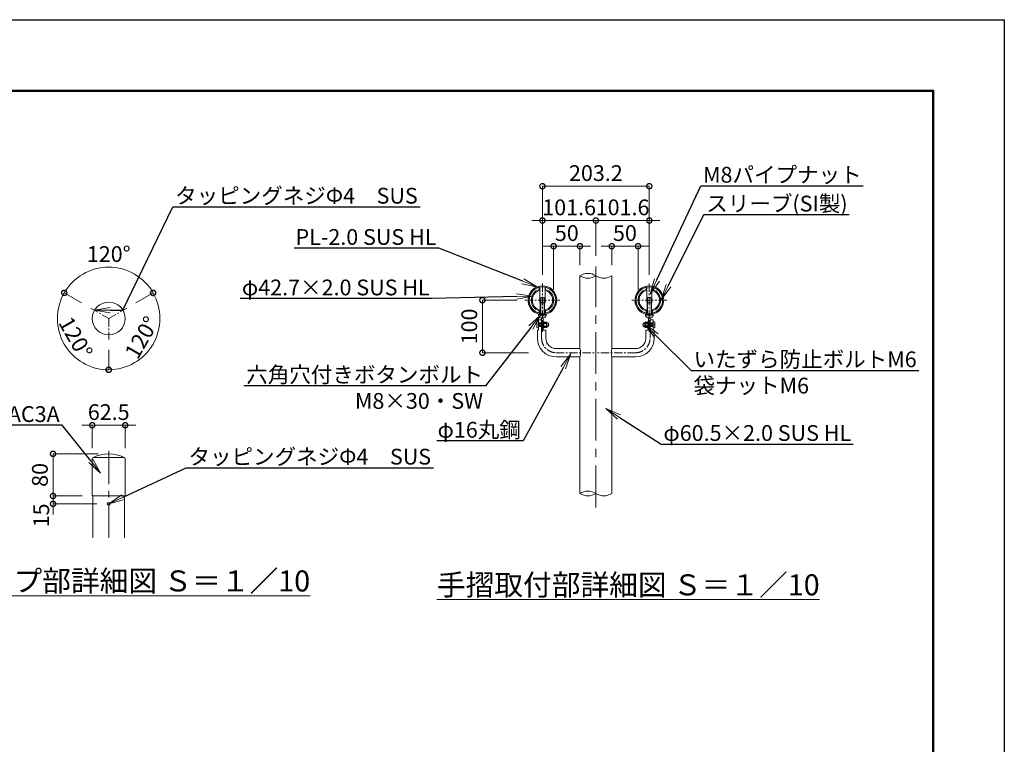
# Model space of a CAD drawing. Extents: x -6762 to 1638, y 18426 to 24366.
# Drawn here: x -2106 to 1638, y 21610 to 24366 of the extents above; entities that cross this region are included whole.
import ezdxf
from ezdxf import colors
from ezdxf.entities.mleader import LeaderData, LeaderLine
from ezdxf.math import Vec2, Vec3

# ---------------------------------------------------------------- set-up
doc = ezdxf.new("R2010")
doc.units = 0
doc.header["$MEASUREMENT"] = 0
doc.header["$PDMODE"] = 1
for name, pattern in [('CENTER', [50.8, 31.75, -6.35, 6.35, -6.35]), ('DASHED', [19.05, 12.7, -6.35]), ('DOT', [0.25, 0, -0.25]), ('HIDDEN', [0.375, 0.25, -0.125])]:
    doc.linetypes.add(name, pattern=pattern)
doc.layers.get('0').update_dxf_attribs({"linetype": 'CONTINUOUS'})
doc.layers.get('DefPoints').update_dxf_attribs({"linetype": 'CONTINUOUS'})
for name, color, linetype, lineweight in [('FRAM3', 1, 'CONTINUOUS', 50), ('ボルトナット', 8, 'CONTINUOUS', 9), ('基準線', 6, 'CENTER', 13), ('外形線', 7, 'CONTINUOUS', 18), ('寸法線', 3, 'CONTINUOUS', 18), ('文字', 4, 'CONTINUOUS', 18), ('文字引出', 4, 'CONTINUOUS', 18), ('細線', 8, 'CONTINUOUS', 5), ('金具', 40, 'CONTINUOUS', 9)]:
    doc.layers.add(name, color=color, linetype=linetype, lineweight=lineweight)
doc.styles.get("Standard").update_dxf_attribs({"font": 'TXT.SHX', "bigfont": 'bigfont.shx'})
doc.dimstyles.new('20-10', dxfattribs={"dimscale": 20, "dimtxt": 3, "dimasz": 2, "dimexe": 0, "dimexo": 2, "dimgap": 1, "dimtad": 1, "dimdec": 1, "dimlfac": 0.5, "dimzin": 12, "dimdsep": 46, "dimlunit": 6, "dimtxsty": 'Standard', "dimblk": 'DOTSMALL', "dimcen": 0, "dimclrd": 3, "dimclre": 3, "dimclrt": 7, "dimaunit": 1, "dimadec": 0, "dimazin": 0, "dimtfac": 1, "dimtdec": 1, "dimtix": 1, "dimtmove": 2, "dimatfit": 3, "dimldrblk": 'DOTSMALL', "dimfxl": 0, "dimtolj": 1, "dimtzin": 0, "dimlwd": 9, "dimlwe": -1, "dimarcsym": 0})

# ---------------------------------------------------------------- blocks, each defined once
blk = doc.blocks.new('_DotSmall')
at = {"layer": 'FRAM3', "color": 0, "const_width": 0.5}
blk.add_lwpolyline([(-0.0625, 0, 1), (0.0625, 0, 1)], format="xyb", close=True, dxfattribs=at)
blk = doc.blocks.new('*D22')
at = {"layer": 'DefPoints', "color": 0}
for p in [(-118, 23602.4), (85.2, 23427.7), (-118, 23356.1)]:
    blk.add_point(p, dxfattribs=at)
at = {"layer": '寸法線', "color": 3}
for p, q in [((-118, 23602.4), (-158, 23602.4)), ((-118, 23396.1), (-118, 23602.4)), ((85.2, 23602.4), (-118, 23602.4)), ((85.2, 23467.7), (85.2, 23602.4)), ((85.2, 23602.4), (125.2, 23602.4))]:
    blk.add_line(p, q, dxfattribs=at)
at = {"layer": '寸法線', "color": 3, "xscale": 40, "yscale": 40, "zscale": 40}
blk.add_blockref('_DotSmall', (-118, 23602.4), dxfattribs=at)
at = {"layer": '寸法線', "color": 3, "xscale": 40, "yscale": 40, "zscale": 40, "rotation": 180}
blk.add_blockref('_DotSmall', (85.2, 23602.4), dxfattribs=at)
at = {"layer": '寸法線', "color": 7, "insert": (-16.4, 23652.4), "char_height": 60, "attachment_point": 5}
blk.add_mtext('\\A1;101.6', dxfattribs=at)
blk = doc.blocks.new('*D23')
at = {"layer": 'DefPoints', "color": 0}
for p in [(-174.7, 23299.4), (-346.2, 23099.4), (-131.1, 23099.4)]:
    blk.add_point(p, dxfattribs=at)
at = {"layer": '寸法線', "color": 3}
for p, q in [((-214.7, 23299.4), (-346.2, 23299.4)), ((-346.2, 23299.4), (-346.2, 23099.4)), ((-171.1, 23099.4), (-346.2, 23099.4))]:
    blk.add_line(p, q, dxfattribs=at)
at = {"layer": '寸法線', "color": 3, "xscale": 40, "yscale": 40, "zscale": 40}
for p, rotation in [((-346.2, 23299.4), 90), ((-346.2, 23099.4), 270)]:
    blk.add_blockref('_DotSmall', p, dxfattribs=dict(at, rotation=rotation))
at = {"layer": '寸法線', "color": 7, "insert": (-396.2, 23199.4), "char_height": 60, "attachment_point": 5, "rotation": 90}
blk.add_mtext('\\A1;100', dxfattribs=at)
blk = doc.blocks.new('*D4')
at = {"layer": 'DefPoints', "color": 0}
for p in [(24.7, 23504.6), (24.7, 23392.1), (-75.3, 23299.4)]:
    blk.add_point(p, dxfattribs=at)
at = {"layer": '寸法線', "color": 3}
for p, q in [((-75.3, 23504.6), (-115.3, 23504.6)), ((-75.3, 23339.4), (-75.3, 23504.6)), ((-75.3, 23504.6), (24.7, 23504.6)), ((24.7, 23432.1), (24.7, 23504.6)), ((24.7, 23504.6), (64.7, 23504.6))]:
    blk.add_line(p, q, dxfattribs=at)
at = {"layer": '寸法線', "color": 3, "xscale": 40, "yscale": 40, "zscale": 40}
blk.add_blockref('_DotSmall', (-75.3, 23504.6), dxfattribs=at)
at = {"layer": '寸法線', "color": 3, "xscale": 40, "yscale": 40, "zscale": 40, "rotation": 180}
blk.add_blockref('_DotSmall', (24.7, 23504.6), dxfattribs=at)
at = {"layer": '寸法線', "color": 7, "insert": (-25.3, 23554.6), "char_height": 60, "attachment_point": 5}
blk.add_mtext('\\A1;50', dxfattribs=at)
blk = doc.blocks.new('*D24')
at = {"layer": 'DefPoints', "color": 0}
for p in [(288.4, 23602.4), (85.2, 23427.7), (288.4, 23356.1)]:
    blk.add_point(p, dxfattribs=at)
at = {"layer": '寸法線', "color": 3}
for p, q in [((85.2, 23602.4), (45.2, 23602.4)), ((85.2, 23467.7), (85.2, 23602.4)), ((85.2, 23602.4), (288.4, 23602.4)), ((288.4, 23396.1), (288.4, 23602.4)), ((288.4, 23602.4), (328.4, 23602.4))]:
    blk.add_line(p, q, dxfattribs=at)
at = {"layer": '寸法線', "color": 3, "xscale": 40, "yscale": 40, "zscale": 40}
for p, rotation in [((85.2, 23602.4), 359.9945540085682), ((288.4, 23602.4), 179.9945540085682)]:
    blk.add_blockref('_DotSmall', p, dxfattribs=dict(at, rotation=rotation))
at = {"layer": '寸法線', "color": 7, "insert": (186.8, 23652.4), "char_height": 60, "attachment_point": 5, "rotation": 359.9946}
blk.add_mtext('\\A1;101.6', dxfattribs=at)
blk = doc.blocks.new('*D25')
at = {"layer": 'DefPoints', "color": 0}
for p in [(145.7, 23504.6), (145.7, 23392.1), (245.7, 23299.4)]:
    blk.add_point(p, dxfattribs=at)
at = {"layer": '寸法線', "color": 3}
for p, q in [((145.7, 23504.6), (105.7, 23504.6)), ((145.7, 23432.1), (145.7, 23504.6)), ((245.7, 23504.6), (145.7, 23504.6)), ((245.7, 23339.4), (245.7, 23504.6)), ((245.7, 23504.6), (285.7, 23504.6))]:
    blk.add_line(p, q, dxfattribs=at)
at = {"layer": '寸法線', "color": 3, "xscale": 40, "yscale": 40, "zscale": 40}
for p, rotation in [((145.7, 23504.6), 359.9945540085682), ((245.7, 23504.6), 179.9945540085682)]:
    blk.add_blockref('_DotSmall', p, dxfattribs=dict(at, rotation=rotation))
at = {"layer": '寸法線', "color": 7, "insert": (195.7, 23554.6), "char_height": 60, "attachment_point": 5, "rotation": 359.9946}
blk.add_mtext('\\A1;50', dxfattribs=at)
blk = doc.blocks.new('*D26')
at = {"layer": 'DefPoints', "color": 0}
for p in [(288.4, 23732.7), (-118, 23396.1), (288.4, 23396.1)]:
    blk.add_point(p, dxfattribs=at)
at = {"layer": '寸法線', "color": 3}
for p, q in [((-118, 23436.1), (-118, 23732.7)), ((-118, 23732.7), (288.4, 23732.7)), ((288.4, 23436.1), (288.4, 23732.7))]:
    blk.add_line(p, q, dxfattribs=at)
at = {"layer": '寸法線', "color": 3, "xscale": 40, "yscale": 40, "zscale": 40, "rotation": 180}
blk.add_blockref('_DotSmall', (-118, 23732.7), dxfattribs=at)
at = {"layer": '寸法線', "color": 3, "xscale": 40, "yscale": 40, "zscale": 40}
blk.add_blockref('_DotSmall', (288.4, 23732.7), dxfattribs=at)
at = {"layer": '寸法線', "color": 7, "insert": (85.2, 23782.7), "char_height": 60, "attachment_point": 5}
blk.add_mtext('\\A1;203.2', dxfattribs=at)
blk = doc.blocks.new('*D37')
at = {"layer": 'DefPoints', "color": 0}
for p in [(-118, 23602.4), (85.2, 23427.7), (-118, 23356.1)]:
    blk.add_point(p, dxfattribs=at)
at = {"layer": '寸法線', "color": 3}
for p, q in [((-118, 23602.4), (-158, 23602.4)), ((-118, 23396.1), (-118, 23602.4)), ((85.2, 23602.4), (-118, 23602.4)), ((85.2, 23467.7), (85.2, 23602.4)), ((85.2, 23602.4), (125.2, 23602.4))]:
    blk.add_line(p, q, dxfattribs=at)
at = {"layer": '寸法線', "color": 3, "xscale": 40, "yscale": 40, "zscale": 40}
blk.add_blockref('_DotSmall', (-118, 23602.4), dxfattribs=at)
at = {"layer": '寸法線', "color": 3, "xscale": 40, "yscale": 40, "zscale": 40, "rotation": 180}
blk.add_blockref('_DotSmall', (85.2, 23602.4), dxfattribs=at)
at = {"layer": '寸法線', "color": 7, "insert": (-16.4, 23652.4), "char_height": 60, "attachment_point": 5}
blk.add_mtext('\\A1;101.6', dxfattribs=at)
blk = doc.blocks.new('*D38')
at = {"layer": 'DefPoints', "color": 0}
for p in [(-1978.8, 22714.9), (-1767.1, 22714.9), (-1834.6, 22554.9)]:
    blk.add_point(p, dxfattribs=at)
at = {"layer": '寸法線', "color": 3}
for p, q in [((-1807.1, 22714.9), (-1978.8, 22714.9)), ((-1978.8, 22554.9), (-1978.8, 22714.9)), ((-1874.6, 22554.9), (-1978.8, 22554.9))]:
    blk.add_line(p, q, dxfattribs=at)
at = {"layer": '寸法線', "color": 3, "xscale": 40, "yscale": 40, "zscale": 40}
for p, rotation in [((-1978.8, 22714.9), 90), ((-1978.8, 22554.9), 270)]:
    blk.add_blockref('_DotSmall', p, dxfattribs=dict(at, rotation=rotation))
at = {"layer": '寸法線', "color": 7, "insert": (-2028.8, 22634.9), "char_height": 60, "attachment_point": 5, "rotation": 90}
blk.add_mtext('\\A1;80', dxfattribs=at)
blk = doc.blocks.new('*D39')
at = {"layer": 'DefPoints', "color": 0}
for p in [(-1704.6, 22823.8), (-1829.6, 22696), (-1704.6, 22696)]:
    blk.add_point(p, dxfattribs=at)
at = {"layer": '寸法線', "color": 3}
for p, q in [((-1829.6, 22823.8), (-1869.6, 22823.8)), ((-1829.6, 22736), (-1829.6, 22823.8)), ((-1829.6, 22823.8), (-1704.6, 22823.8)), ((-1704.6, 22736), (-1704.6, 22823.8)), ((-1704.6, 22823.8), (-1664.6, 22823.8))]:
    blk.add_line(p, q, dxfattribs=at)
at = {"layer": '寸法線', "color": 3, "xscale": 40, "yscale": 40, "zscale": 40}
blk.add_blockref('_DotSmall', (-1829.6, 22823.8), dxfattribs=at)
at = {"layer": '寸法線', "color": 3, "xscale": 40, "yscale": 40, "zscale": 40, "rotation": 180}
blk.add_blockref('_DotSmall', (-1704.6, 22823.8), dxfattribs=at)
at = {"layer": '寸法線', "color": 7, "insert": (-1767.1, 22873.8), "char_height": 60, "attachment_point": 5}
blk.add_mtext('\\A1;62.5', dxfattribs=at)
blk = doc.blocks.new('*D40')
at = {"layer": 'DefPoints', "color": 0}
for p in [(-1835.6, 23269.2), (-1767.1, 23229.6), (-1767.1, 23229.6), (-1959.3, 23195.7), (-1767.1, 23150.4)]:
    blk.add_point(p, dxfattribs=at)
at = {"layer": '寸法線', "color": 3}
for p, q in [((-1870.3, 23289.2), (-1936.1, 23327.2)), ((-1767.1, 23110.4), (-1767.1, 23034.4))]:
    blk.add_line(p, q, dxfattribs=at)
at = {"layer": '寸法線', "color": 3, "lineweight": 9}
blk.add_arc((-1767.1, 23229.6), 195.2, 150, 270, dxfattribs=at)
at = {"layer": '寸法線', "color": 3, "lineweight": 9, "xscale": 40, "yscale": 40, "zscale": 40}
for p, rotation in [((-1936.1, 23327.2), 60.00000000007955), ((-1767.1, 23034.4), 359.9999999999935)]:
    blk.add_blockref('_DotSmall', p, dxfattribs=dict(at, rotation=rotation))
at = {"layer": '寸法線', "color": 7, "insert": (-1892.8, 23157), "char_height": 60, "attachment_point": 5, "rotation": 300}
blk.add_mtext('\\A1;120°', dxfattribs=at)
blk = doc.blocks.new('*D41')
at = {"layer": 'DefPoints', "color": 0}
for p in [(-1698.5, 23269.2), (-1767.1, 23229.6), (-1767.1, 23229.6), (-1767.1, 23150.4), (-1642, 23080.6)]:
    blk.add_point(p, dxfattribs=at)
at = {"layer": '寸法線', "color": 3}
for p, q in [((-1663.8, 23289.2), (-1598.5, 23326.9)), ((-1767.1, 23110.4), (-1767.1, 23035))]:
    blk.add_line(p, q, dxfattribs=at)
at = {"layer": '寸法線', "color": 3, "lineweight": 9}
blk.add_arc((-1767.1, 23229.6), 194.6, 270, 30, dxfattribs=at)
at = {"layer": '寸法線', "color": 3, "lineweight": 9, "xscale": 40, "yscale": 40, "zscale": 40}
for p, rotation in [((-1598.5, 23326.9), 120.0000000001555), ((-1767.1, 23035), 179.999999999995)]:
    blk.add_blockref('_DotSmall', p, dxfattribs=dict(at, rotation=rotation))
at = {"layer": '寸法線', "color": 7, "insert": (-1641.8, 23157.3), "char_height": 60, "attachment_point": 5, "rotation": 60}
blk.add_mtext('\\A1;120°', dxfattribs=at)
blk = doc.blocks.new('*D42')
at = {"layer": 'DefPoints', "color": 0}
for p in [(-1700.3, 23413.1), (-1835.6, 23269.2), (-1698.5, 23269.2), (-1767.1, 23229.6), (-1767.1, 23229.6)]:
    blk.add_point(p, dxfattribs=at)
at = {"layer": '寸法線', "color": 3}
for p, q in [((-1870.3, 23289.2), (-1936.1, 23327.2)), ((-1663.8, 23289.2), (-1598, 23327.2))]:
    blk.add_line(p, q, dxfattribs=at)
at = {"layer": '寸法線', "color": 3, "lineweight": 9}
blk.add_arc((-1767.1, 23229.6), 195.2, 30, 150, dxfattribs=at)
at = {"layer": '寸法線', "color": 3, "lineweight": 9, "xscale": 40, "yscale": 40, "zscale": 40}
for p, rotation in [((-1936.1, 23327.2), 240.0000000000773), ((-1598, 23327.2), 300.0000000001538)]:
    blk.add_blockref('_DotSmall', p, dxfattribs=dict(at, rotation=rotation))
at = {"layer": '寸法線', "color": 7, "insert": (-1767.1, 23474.8), "char_height": 60, "attachment_point": 5}
blk.add_mtext('\\A1;120°', dxfattribs=at)
blk = doc.blocks.new('*D43')
at = {"layer": 'DefPoints', "color": 0}
for p in [(-1827.6, 22554.9), (-1978.8, 22524.9), (-1772.6, 22524.9)]:
    blk.add_point(p, dxfattribs=at)
at = {"layer": '寸法線', "color": 3, "lineweight": 9}
for p, q in [((-1978.8, 22554.9), (-1978.8, 22594.9)), ((-1978.8, 22554.9), (-1978.8, 22524.9)), ((-1978.8, 22524.9), (-1978.8, 22484.9))]:
    blk.add_line(p, q, dxfattribs=at)
at = {"layer": '寸法線', "color": 3}
for p, q in [((-1867.6, 22554.9), (-1978.8, 22554.9)), ((-1812.6, 22524.9), (-1978.8, 22524.9))]:
    blk.add_line(p, q, dxfattribs=at)
at = {"layer": '寸法線', "color": 3, "lineweight": 9, "xscale": 40, "yscale": 40, "zscale": 40}
for p, rotation in [((-1978.8, 22554.9), 270), ((-1978.8, 22524.9), 90)]:
    blk.add_blockref('_DotSmall', p, dxfattribs=dict(at, rotation=rotation))
at = {"layer": '寸法線', "color": 7, "insert": (-2023.8, 22480.9), "char_height": 60, "attachment_point": 5, "rotation": 90}
blk.add_mtext('\\A1;15', dxfattribs=at)
blk = doc.blocks.new('_OPEN')
at = {"color": 0, "linetype": 'ByBlock'}
for p, q in [((-1, 0.167), (0, 0)), ((0, 0), (-1, -0.167)), ((0, 0), (-1, 0))]:
    blk.add_line(p, q, dxfattribs=at)

msp = doc.modelspace()

# ---------------------------------------------------------------- linework, layer by layer
at = {"layer": 'DefPoints'}
msp.add_lwpolyline([(-6761.71, 24366), (1638.29, 24366), (1638.29, 18426), (-6761.71, 18426)], close=True, dxfattribs=at)
at = {"layer": 'FRAM3', "color": 1, "linetype": 'Continuous'}
msp.add_lwpolyline([(-6181.71, 18696), (-6181.71, 24096), (1368.29, 24096), (1368.29, 18696)], close=True, dxfattribs=at)
at = {"layer": 'ボルトナット', "ltscale": 0.1}
for p, q in [((-128.01, 23349.1), (-128.01, 23289.44)), ((-108.01, 23289.44), (-108.01, 23349.1)), ((278.39, 23289.44), (278.39, 23349.1)), ((298.39, 23349.1), (298.39, 23289.44)), ((-128.01, 23289.44), (-108.01, 23289.44)), ((298.39, 23289.44), (278.39, 23289.44)), ((-121.01, 23231.64), (-121.01, 23185.44)), ((-115.01, 23231.64), (-115.01, 23185.44)), ((285.39, 23231.64), (285.39, 23185.44)), ((291.39, 23231.64), (291.39, 23185.44)), ((-121.01, 23185.44), (-115.01, 23185.44)), ((291.39, 23185.44), (285.39, 23185.44))]:
    msp.add_line(p, q, dxfattribs=at)
at = {"layer": 'ボルトナット', "linetype": 'DASHED', "ltscale": 0.01}
for p, q in [((-129.01, 23249.66), (-129.01, 23245.56)), ((-115.01, 23212.9), (-121.01, 23212.9)), ((-107.01, 23249.66), (-107.01, 23245.56)), ((277.39, 23249.66), (277.39, 23245.56)), ((285.39, 23212.9), (291.39, 23212.9)), ((299.39, 23249.66), (299.39, 23245.56)), ((-115.01, 23198.9), (-121.01, 23198.9)), ((285.39, 23198.9), (291.39, 23198.9))]:
    msp.add_line(p, q, dxfattribs=at)
at = {"layer": 'ボルトナット'}
for p, q in [((-115.01, 23218.4), (-115.01, 23193.4)), ((-112.01, 23218.1), (-115.01, 23218.1)), ((-112.01, 23218.1), (-112.01, 23193.7)), ((282.39, 23218.1), (282.39, 23193.7)), ((282.39, 23218.1), (285.39, 23218.1)), ((285.39, 23218.4), (285.39, 23193.4)), ((-115.01, 23208.38), (-112.01, 23207.57)), ((-115.01, 23204.24), (-112.01, 23203.43)), ((-115.01, 23193.7), (-112.01, 23193.7)), ((285.39, 23208.38), (282.39, 23207.57)), ((285.39, 23204.24), (282.39, 23203.43)), ((285.39, 23193.7), (282.39, 23193.7))]:
    msp.add_line(p, q, dxfattribs=at)
at = {"layer": 'ボルトナット', "color": 7, "linetype": 'Continuous', "ltscale": 0.1}
for p, q in [((-103.51, 23216.3), (-112.01, 23216.3)), ((-112.01, 23216.3), (-112.01, 23195.51)), ((-98.72, 23213.4), (-102.04, 23214.15)), ((-102.01, 23213.7), (-102.01, 23198.11)), ((269.1, 23213.4), (272.43, 23214.15)), ((272.39, 23213.7), (272.39, 23198.11)), ((273.89, 23216.3), (282.39, 23216.3)), ((282.39, 23216.3), (282.39, 23195.51)), ((-103.51, 23211.1), (-112.01, 23211.1)), ((-103.51, 23200.71), (-112.01, 23200.71)), ((-103.51, 23195.51), (-112.01, 23195.51)), ((-98.72, 23198.41), (-102.04, 23197.65)), ((269.1, 23198.41), (272.43, 23197.65)), ((273.89, 23211.1), (282.39, 23211.1)), ((273.89, 23200.71), (282.39, 23200.71)), ((273.89, 23195.51), (282.39, 23195.51))]:
    msp.add_line(p, q, dxfattribs=at)
at = {"layer": 'ボルトナット', "color": 7, "linetype": 'DOT', "ltscale": 0.1}
for p, q in [((-102.01, 23211.9), (-112.01, 23211.9)), ((-102.01, 23199.9), (-112.01, 23199.9)), ((272.39, 23211.9), (282.39, 23211.9)), ((272.39, 23199.9), (282.39, 23199.9))]:
    msp.add_line(p, q, dxfattribs=at)
at = {"layer": 'ボルトナット', "color": 7, "linetype": 'Continuous', "ltscale": 0.1}
for centre, radius, start, end in [((-105.01, 23213.7), 3, 300, 60), ((-101.51, 23205.9), 8, 0, 69.5892), ((271.89, 23205.9), 8, 110.41078, 179.99998), ((275.39, 23213.7), 3, 119.99998, 239.99998), ((-111.76, 23205.9), 9.75, 327.79577, 32.20423), ((-105.01, 23198.11), 3, 300, 60), ((-101.51, 23205.9), 8, 290.4108, 0), ((271.89, 23205.9), 8, 179.99998, 249.58917), ((282.14, 23205.9), 9.75, 147.79575, 212.20421), ((275.39, 23198.11), 3, 119.99998, 239.99998)]:
    msp.add_arc(centre, radius, start, end, dxfattribs=at)
at = {"layer": 'ボルトナット', "color": 7, "linetype": 'DOT', "ltscale": 0.1}
for centre, start, end in [((-101.51, 23205.9), 290.4108, 69.5892), ((271.89, 23205.9), 110.41078, 249.58917)]:
    msp.add_arc(centre, 6.8, start, end, dxfattribs=at)
at = {"layer": '基準線', "ltscale": 5}
msp.add_line((85.19, 22511.43), (85.19, 23427.74), dxfattribs=at)
at = {"layer": '基準線'}
for p, q in [((-118.01, 23178.56), (-118.01, 23362.76)), ((288.39, 23178.56), (288.39, 23362.76)), ((-185.23, 23299.4), (-50.79, 23299.4)), ((355.61, 23299.4), (221.17, 23299.4)), ((-121.01, 23155.4), (-121.01, 23224.9)), ((291.39, 23155.4), (291.39, 23224.9))]:
    msp.add_line(p, q, dxfattribs=at)
at = {"layer": '基準線', "linetype": 'CENTER'}
for p, q in [((-1835.65, 23269.23), (-1767.06, 23229.63)), ((-1767.06, 23229.63), (-1698.47, 23269.23)), ((-1767.06, 23229.63), (-1767.06, 23150.43))]:
    msp.add_line(p, q, dxfattribs=at)
at = {"layer": '基準線', "ltscale": 0.1}
for p, q in [((-135.97, 23205.9), (-118.83, 23205.9)), ((306.35, 23205.9), (289.21, 23205.9))]:
    msp.add_line(p, q, dxfattribs=at)
at = {"layer": '基準線', "color": 6}
for p, q in [((-67.16, 23099.4), (84.91, 23099.4)), ((237.55, 23099.4), (85.47, 23099.4))]:
    msp.add_line(p, q, dxfattribs=at)
at = {"layer": '基準線', "linetype": 'CENTER', "ltscale": 4}
msp.add_line((-1767.06, 22396.17), (-1767.06, 22738.4), dxfattribs=at)
at = {"layer": '基準線', "color": 6}
for centre, start, end in [((-65.01, 23155.4), 180, 270), ((235.39, 23155.4), 269.99998, 359.99998)]:
    msp.add_arc(centre, 56, start, end, dxfattribs=at)
at = {"layer": '外形線'}
for p, q in [((24.69, 23392.13), (24.69, 23115.4)), ((145.69, 23392.13), (145.69, 23115.4)), ((145.69, 23392.13), (145.69, 23115.4)), ((-121.01, 23224.9), (-133.01, 23224.9)), ((291.39, 23224.9), (303.39, 23224.9)), ((-133.01, 23184.9), (-137.01, 23184.9)), ((-105.01, 23184.9), (-121.01, 23184.9)), ((275.39, 23184.9), (291.39, 23184.9)), ((303.39, 23184.9), (307.39, 23184.9)), ((24.69, 23083.4), (24.69, 22677.88)), ((145.69, 23083.4), (145.69, 22564.33)), ((-1829.56, 22556.9), (-1829.56, 22696.02)), ((-1826.16, 22701.43), (-1707.96, 22701.43)), ((-1704.56, 22696.02), (-1704.56, 22556.9)), ((24.69, 22692.1), (24.69, 22564.33)), ((-1827.56, 22554.9), (-1827.56, 22396.17)), ((-1706.56, 22554.9), (-1827.56, 22554.9)), ((-1706.56, 22554.9), (-1706.56, 22396.17))]:
    msp.add_line(p, q, dxfattribs=at)
at = {"layer": '外形線', "ltscale": 0.1}
for p, q in [((-130.01, 23348.66), (-130.01, 23336.2)), ((-106.01, 23336.2), (-106.01, 23348.66)), ((276.39, 23336.2), (276.39, 23348.66)), ((300.39, 23348.66), (300.39, 23336.2)), ((-130.01, 23262.61), (-130.01, 23250.14)), ((-106.01, 23262.61), (-106.01, 23250.14)), ((276.39, 23262.61), (276.39, 23250.14)), ((300.39, 23262.61), (300.39, 23250.14))]:
    msp.add_line(p, q, dxfattribs=at)
at = {"layer": '外形線', "ltscale": 0.05}
for p, q in [((-133.01, 23224.9), (-133.01, 23184.9)), ((303.39, 23224.9), (303.39, 23184.9)), ((-137.01, 23184.9), (-137.01, 23155.4)), ((-105.01, 23184.9), (-105.01, 23155.4)), ((275.39, 23184.9), (275.39, 23155.4)), ((307.39, 23184.9), (307.39, 23155.4))]:
    msp.add_line(p, q, dxfattribs=at)
at = {"layer": '外形線', "linetype": 'DASHED', "ltscale": 0.1}
for p, q in [((-133.01, 23212.9), (-121.01, 23212.9)), ((303.39, 23212.9), (291.39, 23212.9)), ((-133.01, 23198.9), (-121.01, 23198.9)), ((303.39, 23198.9), (291.39, 23198.9))]:
    msp.add_line(p, q, dxfattribs=at)
at = {"layer": '外形線', "color": 7}
for p, q in [((-65.01, 23115.4), (24.69, 23115.4)), ((235.39, 23115.4), (145.69, 23115.4)), ((-65.01, 23083.4), (24.69, 23083.4)), ((235.39, 23083.4), (145.69, 23083.4))]:
    msp.add_line(p, q, dxfattribs=at)
at = {"layer": '外形線', "linetype": 'DASHED', "ltscale": 0.05}
msp.add_line((-1729.06, 22840.29), (-1729.06, 22840.29), dxfattribs=at)
at = {"layer": '外形線', "color": 0, "linetype": 'DASHED', "ltscale": 0.05}
msp.add_line((-1729.06, 22840.29), (-1729.06, 22840.29), dxfattribs=at)
at = {"layer": '外形線', "ltscale": 0.1}
for centre in [(-118.01, 23299.4), (288.39, 23299.4)]:
    msp.add_circle(centre, 50.7, dxfattribs=at)
at = {"layer": '外形線'}
for centre, radius in [((-1767.06, 23229.63), 62.5), ((-1767.06, 22524.9), 5.5)]:
    msp.add_circle(centre, radius, dxfattribs=at)
for centre, radius, start, end in [((54.94, 23346.25), 54.96, 56.60151, 123.39849), ((54.94, 23438.01), 54.96, 236.60151, 303.39849), ((115.44, 23438.01), 54.96, 236.60151, 303.39849), ((-1823.56, 22696.02), 6, 115.65598, 180), ((-1767.06, 22578.4), 136.5, 64.34402, 115.65598), ((-1710.56, 22696.02), 6, 0, 64.34402), ((-1827.56, 22556.9), 2, 180, 270), ((-1706.56, 22556.9), 2, 270, 0), ((54.94, 22518.45), 54.96, 56.60151, 123.39849), ((54.94, 22610.21), 54.96, 236.60151, 303.39849), ((115.44, 22610.21), 54.96, 236.60151, 303.39849)]:
    msp.add_arc(centre, radius, start, end, dxfattribs=at)
at = {"layer": '外形線', "ltscale": 0.1}
for centre, radius, start, end in [((-118.01, 23299.4), 42.7, 106.32168, 253.67832), ((-118.01, 23299.4), 38.7, 108.06387, 251.93614), ((-118.01, 23299.4), 42.7, 286.32168, 73.67825), ((-118.01, 23299.4), 38.7, 288.06387, 71.93607), ((288.39, 23299.4), 42.7, 106.32173, 253.6783), ((288.39, 23299.4), 38.7, 108.06391, 251.93611), ((288.39, 23299.4), 42.7, 286.32166, 73.6783), ((288.39, 23299.4), 38.7, 288.06384, 71.93611)]:
    msp.add_arc(centre, radius, start, end, dxfattribs=at)
at = {"layer": '外形線', "color": 0}
for centre, radius, start, end in [((-65.01, 23155.4), 72, 180, 270), ((-65.01, 23155.4), 40, 180, 270), ((235.39, 23155.4), 40, 269.99998, 359.99998), ((235.39, 23155.4), 72, 269.99998, 359.99998)]:
    msp.add_arc(centre, radius, start, end, dxfattribs=at)
at = {"layer": '外形線', "color": 7}
for centre, start, end in [((-33.65, 23099.4), 344.66496, 15.33504), ((204.04, 23099.4), 164.66494, 195.33501)]:
    msp.add_arc(centre, 60.5, start, end, dxfattribs=at)
at = {"layer": '細線', "linetype": 'HIDDEN', "lineweight": 9, "ltscale": 3}
for p, q in [((-126.01, 23308.49), (-124.65, 23309.84)), ((-126.01, 23289.84), (-126.01, 23308.49)), ((-110.01, 23308.49), (-126.01, 23308.49)), ((-124.65, 23309.84), (-124.65, 23289.84)), ((-111.36, 23309.84), (-124.65, 23309.84)), ((-111.36, 23309.84), (-111.36, 23289.84)), ((-110.01, 23289.84), (-110.01, 23308.49)), ((280.39, 23289.84), (280.39, 23308.49)), ((280.39, 23308.49), (296.39, 23308.49)), ((281.74, 23309.84), (281.74, 23289.84)), ((281.74, 23309.84), (295.04, 23309.84)), ((295.04, 23309.84), (295.04, 23289.84)), ((296.39, 23308.49), (295.04, 23309.84)), ((296.39, 23289.84), (296.39, 23308.49))]:
    msp.add_line(p, q, dxfattribs=at)
at = {"layer": '細線', "lineweight": 9}
for p, q in [((-126.01, 23244.44), (-126.01, 23289.84)), ((-124.65, 23289.84), (-124.65, 23244.44)), ((-111.36, 23289.84), (-111.36, 23244.44)), ((-110.01, 23244.44), (-110.01, 23289.84)), ((280.39, 23244.44), (280.39, 23289.84)), ((281.74, 23289.84), (281.74, 23244.44)), ((295.04, 23289.84), (295.04, 23244.44)), ((296.39, 23244.44), (296.39, 23289.84)), ((-107.25, 23211.9), (-102.28, 23211.9)), ((-101.26, 23210.89), (-107.25, 23210.89)), ((-101.26, 23200.92), (-107.25, 23200.92)), ((-107.25, 23199.9), (-102.28, 23199.9)), ((-101.01, 23200.92), (-107, 23200.92)), ((-107, 23199.9), (-102.02, 23199.9)), ((-106.99, 23211.9), (-102.02, 23211.9)), ((-101.01, 23210.89), (-106.99, 23210.89)), ((-102.28, 23199.9), (-102.28, 23211.9)), ((-102.28, 23211.9), (-101.26, 23210.89)), ((-102.28, 23199.9), (-101.26, 23200.92)), ((-102.02, 23199.9), (-102.02, 23211.9)), ((-102.02, 23211.9), (-101.01, 23210.89)), ((-102.02, 23199.9), (-101.01, 23200.92)), ((-101.26, 23200.92), (-101.26, 23210.89)), ((-101.01, 23200.92), (-101.01, 23210.89)), ((272.41, 23211.9), (271.39, 23210.89)), ((271.39, 23210.89), (277.38, 23210.89)), ((271.39, 23200.92), (271.39, 23210.89)), ((271.39, 23200.92), (277.38, 23200.92)), ((272.41, 23199.9), (271.39, 23200.92)), ((272.66, 23211.9), (271.65, 23210.89)), ((271.65, 23210.89), (277.63, 23210.89)), ((271.65, 23200.92), (271.65, 23210.89)), ((271.65, 23200.92), (277.64, 23200.92)), ((272.66, 23199.9), (271.65, 23200.92)), ((277.38, 23211.9), (272.41, 23211.9)), ((272.41, 23199.9), (272.41, 23211.9)), ((277.38, 23199.9), (272.41, 23199.9)), ((277.63, 23211.9), (272.66, 23211.9)), ((272.66, 23199.9), (272.66, 23211.9)), ((277.64, 23199.9), (272.66, 23199.9))]:
    msp.add_line(p, q, dxfattribs=at)
at = {"layer": '細線', "linetype": 'HIDDEN', "lineweight": 9}
for p, q in [((-110.01, 23308.49), (-111.36, 23309.84)), ((280.39, 23308.49), (281.74, 23309.84)), ((-133.01, 23212.8), (-133.01, 23199)), ((303.39, 23212.8), (303.39, 23199)), ((-132.11, 23211.9), (-106.99, 23211.9)), ((-127.76, 23210.89), (-132.11, 23211.9)), ((-127.76, 23200.92), (-132.11, 23199.9)), ((-132.11, 23199.9), (-107, 23199.9)), ((-127.76, 23199.9), (-127.76, 23211.9)), ((-106.99, 23210.89), (-127.76, 23210.89)), ((-107, 23200.92), (-127.76, 23200.92)), ((302.49, 23211.9), (277.38, 23211.9)), ((277.38, 23210.89), (298.14, 23210.89)), ((277.38, 23200.92), (298.14, 23200.92)), ((302.49, 23199.9), (277.38, 23199.9)), ((298.14, 23199.9), (298.14, 23211.9)), ((298.14, 23210.89), (302.49, 23211.9)), ((298.14, 23200.92), (302.49, 23199.9))]:
    msp.add_line(p, q, dxfattribs=at)
for centre, start, end in [((-132.11, 23212.8), 180, 270), ((302.49, 23212.8), 269.99998, 359.99998), ((-132.11, 23199), 90, 180), ((302.49, 23199), 359.99998, 89.99998)]:
    msp.add_arc(centre, 0.9, start, end, dxfattribs=at)
at = {"layer": '金具', "ltscale": 0.1}
for p, q in [((-172.37, 23295.12), (-168.38, 23295.4)), ((-172.29, 23304.42), (-168.31, 23304.07)), ((-67.71, 23304.07), (-63.72, 23304.42)), ((-67.63, 23295.4), (-63.64, 23295.12)), ((238.02, 23295.4), (234.03, 23295.12)), ((238.09, 23304.07), (234.11, 23304.42)), ((342.68, 23304.42), (338.69, 23304.07)), ((342.76, 23295.12), (338.77, 23295.4))]:
    msp.add_line(p, q, dxfattribs=at)
at = {"layer": '金具'}
for p, q in [((-139.61, 23215.9), (-139.61, 23195.9)), ((-132.73, 23244.44), (-132.73, 23240.44)), ((-132.73, 23244.44), (-103.29, 23244.44)), ((-132.73, 23240.44), (-103.29, 23240.44)), ((-125.01, 23231.64), (-111.01, 23231.64)), ((-120.2, 23244.44), (-119.13, 23240.44)), ((-116.89, 23244.44), (-115.82, 23240.44)), ((-103.29, 23244.44), (-103.29, 23240.44)), ((273.67, 23244.44), (273.67, 23240.44)), ((303.11, 23244.44), (273.67, 23244.44)), ((303.11, 23240.44), (273.67, 23240.44)), ((295.39, 23231.64), (281.39, 23231.64)), ((287.27, 23244.44), (286.2, 23240.44)), ((290.58, 23244.44), (289.51, 23240.44)), ((303.11, 23244.44), (303.11, 23240.44)), ((309.99, 23215.9), (309.99, 23195.9))]:
    msp.add_line(p, q, dxfattribs=at)
at = {"layer": '金具', "color": 7, "linetype": 'Continuous'}
for p, q in [((-133.01, 23217.4), (-133.01, 23212.8)), ((303.39, 23217.4), (303.39, 23212.8)), ((-133.01, 23199), (-133.01, 23194.4)), ((303.39, 23199), (303.39, 23194.4))]:
    msp.add_line(p, q, dxfattribs=at)
at = {"layer": '金具', "color": 0}
for p, q in [((-121.01, 23224.9), (-121.01, 23184.9)), ((291.39, 23224.9), (291.39, 23184.9))]:
    msp.add_line(p, q, dxfattribs=at)
at = {"layer": '金具', "ltscale": 0.1}
for centre, radius, start, end in [((-118.01, 23299.6), 54.5, 5.06845, 174.93155), ((-118.01, 23299.6), 50.5, 5.06845, 174.93155), ((288.39, 23299.6), 54.5, 5.06843, 174.93153), ((288.39, 23299.6), 50.5, 5.06843, 174.93153), ((-118.01, 23298.94), 54.5, 184.01801, 355.98199), ((-118.01, 23298.94), 50.5, 184.01801, 355.98199), ((288.39, 23298.94), 54.5, 184.01799, 355.98197), ((288.39, 23298.94), 50.5, 184.01799, 355.98197)]:
    msp.add_arc(centre, radius, start, end, dxfattribs=at)
at = {"layer": '金具'}
for centre, radius, start, end in [((-133.75, 23205.41), 12.02, 86.45207, 119.15646), ((-122.04, 23241.19), 10, 184.29065, 252.71065), ((-113.98, 23241.19), 10, 287.28935, 355.70935), ((284.36, 23241.19), 10, 184.29063, 252.71063), ((292.42, 23241.19), 10, 287.28933, 355.70932), ((304.14, 23205.41), 12.02, 60.84352, 93.54791), ((-133.75, 23206.4), 12.02, 240.84354, 273.54793), ((304.14, 23206.4), 12.02, 266.45205, 299.15644)]:
    msp.add_arc(centre, radius, start, end, dxfattribs=at)

# ---------------------------------------------------------------- texts
at = {"layer": '文字', "char_height": 80, "attachment_point": 5}
for s, insert in [('{\\Lキャップ部詳細図 Ｓ＝１／10}', (-1728.84, 22231.67)), ('{\\L手摺取付部詳細図 Ｓ＝１／10}', (208.53, 22216.9))]:
    msp.add_mtext(s, dxfattribs=dict(at, insert=insert))

# ---------------------------------------------------------------- dimensions: what is measured, and where the dimension line sits
at = {"layer": '寸法線'}
for base, p1, p2, override, picture, middle in [((288.39, 23732.68), (-118.01, 23396.1), (288.39, 23396.1), {"dimdec": 1, "dimlwd": 65535}, '*D26', (85.19, 23782.68)), ((-118.01, 23602.39), (85.19, 23427.74), (-118.01, 23356.1), {"dimlwd": 65535}, '*D22', (-16.41, 23652.39)), ((-118.01, 23602.39), (85.19, 23427.74), (-118.01, 23356.1), {"dimlwd": 65535}, '*D37', (-16.41, 23652.39)), ((24.69, 23504.59), (-75.31, 23299.4), (24.69, 23392.13), {"dimlwd": 65535}, '*D4', (-25.31, 23554.59)), ((-1704.56, 22823.8), (-1829.56, 22696.02), (-1704.56, 22696.02), {"dimlwd": 65535}, '*D39', (-1767.06, 22873.8))]:
    dim = msp.add_linear_dim(base=base, p1=p1, p2=p2, dimstyle='20-10', override=override, dxfattribs=at)
    dim.commit()
    dim.dimension.update_dxf_attribs({"geometry": picture, "text_midpoint": middle})
for base, p1, p2, angle, picture, middle in [((288.41, 23602.37), (85.19, 23427.74), (288.39, 23356.08), 179.99455, '*D24', (186.81, 23652.38)), ((145.69, 23504.59), (245.68, 23299.39), (145.68, 23392.12), 179.99455, '*D25', (195.7, 23554.58)), ((-346.17, 23099.4), (-174.71, 23299.4), (-131.15, 23099.4), 90, '*D23', (-396.17, 23199.4)), ((-1978.77, 22714.89), (-1834.56, 22554.9), (-1767.06, 22714.89), 90, '*D38', (-2028.77, 22634.89))]:
    dim = msp.add_linear_dim(base=base, p1=p1, p2=p2, angle=angle, dimstyle='20-10', override={"dimlwd": 65535}, dxfattribs=at)
    dim.commit()
    dim.dimension.update_dxf_attribs({"geometry": picture, "text_midpoint": middle})
for base, line1, line2, picture, middle in [((-1700.29, 23413.07), ((-1767.06, 23229.63), (-1698.47, 23269.23)), ((-1835.65, 23269.23), (-1767.06, 23229.63)), '*D42', (-1767.06, 23474.84)), ((-1959.31, 23195.73), ((-1767.06, 23229.63), (-1767.06, 23150.43)), ((-1835.65, 23269.23), (-1767.06, 23229.63)), '*D40', (-1892.82, 23157.02)), ((-1641.98, 23080.57), ((-1767.06, 23229.63), (-1698.47, 23269.23)), ((-1767.06, 23229.63), (-1767.06, 23150.43)), '*D41', (-1641.85, 23157.34))]:
    dim = msp.add_angular_dim_2l(base=base, line1=line1, line2=line2, dimstyle='20-10', override={"dimarcsym": 2}, dxfattribs=at)
    dim.commit()
    dim.dimension.update_dxf_attribs({"geometry": picture, "text_midpoint": middle})
dim = msp.add_linear_dim(base=(-1978.77, 22524.9), p1=(-1827.56, 22554.9), p2=(-1772.56, 22524.9), angle=90, dimstyle='20-10', override={"dimarcsym": 2}, dxfattribs=at)
dim.commit()
dim.dimension.update_dxf_attribs({"geometry": '*D43', "text_midpoint": (-2023.77, 22480.93), "dimtype": 160})

# ---------------------------------------------------------------- leaders
at = {"layer": '文字引出'}
ml = msp.add_multileader_mtext('Standard', dxfattribs=at)
ml.set_content('M8パイプナット', color=7)
ml.set_leader_properties()
ml.set_arrow_properties(name='OPEN')
ml.build(insert=Vec2(0, 0))
ml.multileader.update_dxf_attribs({"text_left_attachment_type": 6, "text_right_attachment_type": 6, "dogleg_length": 0.36, "arrow_head_size": 60, "scale": 20})
ctx = ml.context
ctx.base_point, ctx.scale, ctx.char_height, ctx.arrow_head_size, ctx.landing_gap_size, ctx.plane_origin = Vec3(490.97, 23734.36), 20, 60, 60, 1.8, Vec3(292.2, 23321.84)
ctx.left_attachment, ctx.right_attachment = 6, 6
notes = []
notes.append((ctx, [(0, (1, 1, 0), (483.77, 23734.36), (1, 0), 7.2, [(0, [(292.2, 23321.84)], 0, [])])]))
ctx.mtext.insert, ctx.mtext.flow_direction = Vec3(492.77, 23806.36), 5
ml = msp.add_multileader_mtext('Standard', dxfattribs=at)
ml.set_content('タッピングネジΦ4\u3000SUS', color=7)
ml.set_leader_properties()
ml.set_arrow_properties(name='OPEN')
ml.build(insert=Vec2(0, 0))
ml.multileader.update_dxf_attribs({"text_left_attachment_type": 6, "text_right_attachment_type": 6, "dogleg_length": 0.36, "arrow_head_size": 60, "scale": 20})
ctx = ml.context
ctx.base_point, ctx.scale, ctx.char_height, ctx.arrow_head_size, ctx.landing_gap_size, ctx.plane_origin = Vec3(-1516.43, 23654.58), 20, 60, 60, 1.8, Vec3(-1821.19, 23260.88)
ctx.left_attachment, ctx.right_attachment = 6, 6
notes.append((ctx, [(0, (1, 1, 0), (-1523.63, 23654.58), (1, 0), 7.2, [(1, [(-1821.19, 23260.88), (-1712.93, 23260.88)], 0, [])])]))
ctx.mtext.insert, ctx.mtext.flow_direction = Vec3(-1514.63, 23726.58), 5
ml = msp.add_multileader_mtext('Standard', dxfattribs=at)
ml.set_content('スリーブ(SI製)', color=7)
ml.set_leader_properties()
ml.set_arrow_properties(name='OPEN')
ml.build(insert=Vec2(0, 0))
ml.multileader.update_dxf_attribs({"text_left_attachment_type": 6, "text_right_attachment_type": 6, "dogleg_length": 0.36, "arrow_head_size": 60, "scale": 20})
ctx = ml.context
ctx.base_point, ctx.scale, ctx.char_height, ctx.arrow_head_size, ctx.landing_gap_size, ctx.plane_origin = Vec3(503.27, 23624.74), 20, 60, 60, 1.8, Vec3(334.01, 23301.08)
ctx.left_attachment, ctx.right_attachment = 6, 6
notes.append((ctx, [(0, (1, 1, 0), (496.07, 23624.74), (1, 0), 7.2, [(0, [(334.01, 23301.08)], 0, [])])]))
ctx.mtext.insert, ctx.mtext.flow_direction = Vec3(505.07, 23696.74), 5
ml = msp.add_multileader_mtext('Standard', dxfattribs=at)
ml.set_content('PL-2.0 SUS HL', color=7)
ml.set_leader_properties()
ml.set_arrow_properties(name='OPEN')
ml.build(insert=Vec2(0, 0))
ml.multileader.update_dxf_attribs({"text_left_attachment_type": 6, "text_right_attachment_type": 6, "dogleg_length": 0.36, "arrow_head_size": 60, "scale": 20})
ctx = ml.context
ctx.base_point, ctx.scale, ctx.char_height, ctx.arrow_head_size, ctx.landing_gap_size, ctx.plane_origin = Vec3(-1184.88, 23497.69), 20, 60, 60, 1.8, Vec3(-136.17, 23349.35)
ctx.left_attachment, ctx.right_attachment, ctx.text_align_type = 6, 6, 2
notes.append((ctx, [(0, (1, 1, 0), (-512.08, 23497.69), (-1, 0), 7.2, [(0, [(-136.17, 23349.35)], 0, [])])]))
ctx.mtext.insert, ctx.mtext.alignment, ctx.mtext.flow_direction = Vec3(-521.08, 23569.69), 3, 5
ml = msp.add_multileader_mtext('Standard', dxfattribs=at)
ml.set_content('φ42.7×2.0 SUS HL', color=7)
ml.set_leader_properties()
ml.set_arrow_properties(name='OPEN')
ml.build(insert=Vec2(0, 0))
ml.multileader.update_dxf_attribs({"text_left_attachment_type": 6, "text_right_attachment_type": 6, "dogleg_length": 0.36, "arrow_head_size": 60, "scale": 20})
ctx = ml.context
ctx.base_point, ctx.scale, ctx.char_height, ctx.arrow_head_size, ctx.landing_gap_size, ctx.plane_origin = Vec3(-1362.48, 23305.77), 20, 60, 60, 1.8, Vec3(-155.84, 23314.41)
ctx.left_attachment, ctx.right_attachment, ctx.text_align_type = 6, 6, 2
notes.append((ctx, [(0, (1, 1, 0), (-537.68, 23305.77), (-1, 0), 7.2, [(0, [(-155.84, 23314.41)], 0, [])])]))
ctx.mtext.insert, ctx.mtext.alignment, ctx.mtext.flow_direction = Vec3(-546.68, 23377.77), 3, 5
ml = msp.add_multileader_mtext('Standard', dxfattribs=at)
ml.set_content('六角穴付きボタンボルト\\PM8×30・SW', color=7)
ml.set_leader_properties()
ml.set_arrow_properties(name='OPEN')
ml.build(insert=Vec2(0, 0))
ml.multileader.update_dxf_attribs({"text_left_attachment_type": 6, "text_right_attachment_type": 6, "dogleg_length": 0.36, "arrow_head_size": 60, "scale": 20})
ctx = ml.context
ctx.base_point, ctx.scale, ctx.char_height, ctx.arrow_head_size, ctx.landing_gap_size, ctx.plane_origin = Vec3(-1109.57, 22974.2), 20, 60, 60, 1.8, Vec3(-1190.25, 22697.43)
ctx.left_attachment, ctx.right_attachment, ctx.text_align_type = 6, 6, 2
notes.append((ctx, [(1, (1, 1, 0), (-334.77, 22974.2), (-1, 0), 7.2, [(0, [(-125, 23242.37)], 0, [])])]))
ctx.mtext.insert, ctx.mtext.alignment, ctx.mtext.flow_direction = Vec3(-343.77, 23046.2), 3, 5
ml = msp.add_multileader_mtext('Standard', dxfattribs=at)
ml.set_content('いたずら防止ボルトM6\\P袋ナットM6', color=7)
ml.set_leader_properties()
ml.set_arrow_properties(name='OPEN')
ml.build(insert=Vec2(0, 0))
ml.multileader.update_dxf_attribs({"text_left_attachment_type": 6, "text_right_attachment_type": 6, "dogleg_length": 0.36, "arrow_head_size": 60, "scale": 20})
ctx = ml.context
ctx.base_point, ctx.scale, ctx.char_height, ctx.arrow_head_size, ctx.landing_gap_size, ctx.plane_origin = Vec3(454.67, 23032.55), 20, 60, 60, 1.8, Vec3(-48.12, 22930.59)
ctx.left_attachment, ctx.right_attachment = 6, 6
notes.append((ctx, [(0, (1, 1, 0), (447.47, 23032.55), (1, 0), 7.2, [(0, [(272.41, 23206.44)], 0, [])])]))
ctx.mtext.insert, ctx.mtext.flow_direction = Vec3(456.47, 23104.55), 5
ml = msp.add_multileader_mtext('Standard', dxfattribs=at)
ml.set_content('φ16丸鋼', color=7)
ml.set_leader_properties()
ml.set_arrow_properties(name='OPEN')
ml.build(insert=Vec2(0, 0))
ml.multileader.update_dxf_attribs({"text_left_attachment_type": 6, "text_right_attachment_type": 6, "dogleg_length": 0.36, "arrow_head_size": 60, "scale": 20})
ctx = ml.context
ctx.base_point, ctx.scale, ctx.char_height, ctx.arrow_head_size, ctx.landing_gap_size, ctx.plane_origin = Vec3(-489.89, 22764.54), 20, 60, 60, 1.8, Vec3(-75.78, 22871.75)
ctx.left_attachment, ctx.right_attachment, ctx.text_align_type = 6, 6, 2
notes.append((ctx, [(1, (1, 1, 0), (-191.09, 22764.54), (-1, 0), 7.2, [(0, [(-10.48, 23095.36)], 0, [])])]))
ctx.mtext.insert, ctx.mtext.alignment, ctx.mtext.flow_direction = Vec3(-200.09, 22836.54), 3, 5
ml = msp.add_multileader_mtext('Standard', dxfattribs=at)
ml.set_content('アルミ鋳物AC3A', color=7)
ml.set_leader_properties()
ml.set_arrow_properties(name='OPEN')
ml.build(insert=Vec2(0, 0))
ml.multileader.update_dxf_attribs({"text_left_attachment_type": 6, "text_right_attachment_type": 6, "dogleg_length": 0.36, "arrow_head_size": 60, "scale": 20})
ctx = ml.context
ctx.base_point, ctx.scale, ctx.char_height, ctx.arrow_head_size, ctx.landing_gap_size, ctx.plane_origin = Vec3(-2535.25, 22824.16), 20, 60, 60, 1.8, Vec3(-1797.74, 22642.07)
ctx.left_attachment, ctx.right_attachment, ctx.text_align_type = 6, 6, 2
notes.append((ctx, [(0, (1, 1, 0), (-1944.45, 22824.16), (-1, 0), 7.2, [(0, [(-1797.74, 22642.07)], 0, [])])]))
ctx.mtext.insert, ctx.mtext.alignment, ctx.mtext.flow_direction = Vec3(-1953.45, 22896.16), 3, 5
ml = msp.add_multileader_mtext('Standard', dxfattribs=at)
ml.set_content('φ60.5×2.0 SUS HL', color=7)
ml.set_leader_properties()
ml.set_arrow_properties(name='OPEN')
ml.build(insert=Vec2(0, 0))
ml.multileader.update_dxf_attribs({"text_left_attachment_type": 6, "text_right_attachment_type": 6, "dogleg_length": 0.36, "arrow_head_size": 60, "scale": 20})
ctx = ml.context
ctx.base_point, ctx.scale, ctx.char_height, ctx.arrow_head_size, ctx.landing_gap_size, ctx.plane_origin = Vec3(340.1, 22752.26), 20, 60, 60, 1.8, Vec3(141.07, 22730.76)
ctx.left_attachment, ctx.right_attachment = 6, 6
notes.append((ctx, [(0, (1, 1, 0), (332.9, 22752.26), (1, 0), 7.2, [(0, [(123.01, 22887.5)], 0, [])])]))
ctx.mtext.insert, ctx.mtext.flow_direction = Vec3(341.9, 22824.26), 5
ml = msp.add_multileader_mtext('Standard', dxfattribs=at)
ml.set_content('タッピングネジΦ4\u3000SUS', color=7)
ml.set_leader_properties()
ml.set_arrow_properties(name='OPEN')
ml.build(insert=Vec2(0, 0))
ml.multileader.update_dxf_attribs({"text_left_attachment_type": 6, "text_right_attachment_type": 6, "dogleg_length": 0.36, "arrow_head_size": 60, "scale": 20})
ctx = ml.context
ctx.base_point, ctx.scale, ctx.char_height, ctx.arrow_head_size, ctx.landing_gap_size, ctx.plane_origin = Vec3(-1465.69, 22662.32), 20, 60, 60, 1.8, Vec3(-1574.92, 22667.21)
ctx.left_attachment, ctx.right_attachment = 6, 6
notes.append((ctx, [(0, (1, 1, 0), (-1472.89, 22662.32), (1, 0), 7.2, [(0, [(-1767.06, 22524.9)], 0, [])])]))
ctx.mtext.insert, ctx.mtext.flow_direction = Vec3(-1463.89, 22734.32), 5
for ctx, leaders in notes:
    for number, flags, end, landing, length, lines in leaders:
        leader = LeaderData()
        leader.index, (leader.has_last_leader_line, leader.has_dogleg_vector, leader.attachment_direction) = number, flags
        leader.last_leader_point, leader.dogleg_vector, leader.dogleg_length = Vec3(end), Vec3(landing), length
        for number, points, colour, breaks in lines:
            line = LeaderLine()
            line.index, line.vertices, line.color, line.breaks = number, Vec3.list(points), colors.encode_raw_color(colour), breaks
            leader.lines.append(line)
        ctx.leaders.append(leader)

doc.saveas('drawing.dxf')
